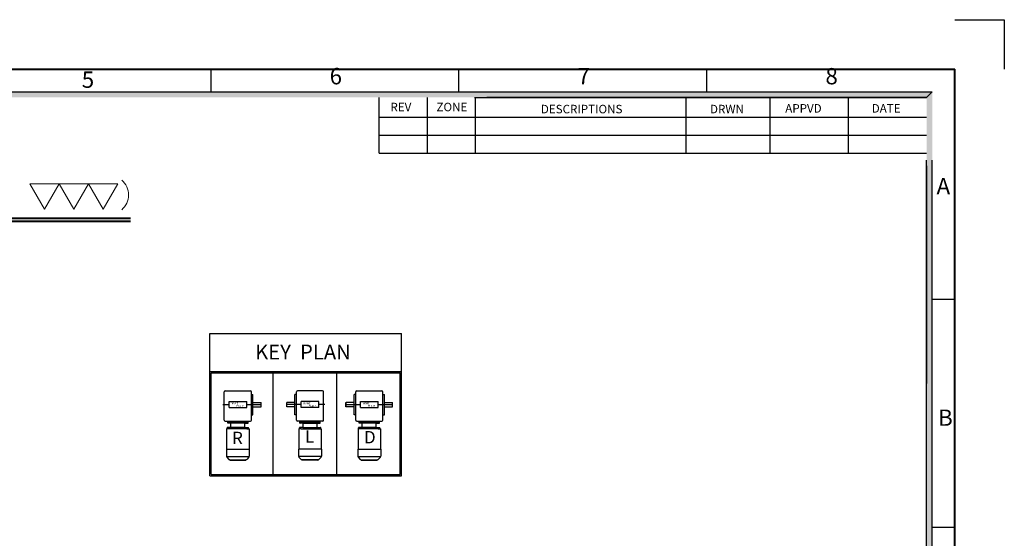
# Model space of a CAD drawing. Units: millimetres. Extents: x 1264 to 3644, y 230 to 1913.
# Drawn here: x 2519 to 3644, y 1320 to 1913 of the extents above; entities that cross this region are included whole.
import ezdxf

# ---------------------------------------------------------------- set-up
doc = ezdxf.new("R2010")
doc.units = ezdxf.units.MM
for name, color, linetype, lineweight in [('DIM', 2, 'Continuous', 9), ('HQI', 8, 'HOT_WATER_SUPPLY', 25), ('LOGO', 5, 'Continuous', 40), ('도면층 3', 3, 'Continuous', 30)]:
    doc.layers.add(name, color=color, linetype=linetype, lineweight=lineweight)
doc.layers.add('TEXT', color=7, linetype='Continuous')
doc.styles.add('A', font='txt')
doc.styles.get("Standard").update_dxf_attribs({"font": 'romans.shx', "bigfont": 'WHGTXT.SHX'})
doc.styles.add('STYLE1', font='HYCYSM.TTF')
doc.linetypes.add('HOT_WATER_SUPPLY', pattern='A,0.5,-0.2,["HW",Standard,S=0.1,R=0,X=-0.1,Y=-0.05],-0.2', length=0.9)

msp = doc.modelspace()

# ---------------------------------------------------------------- hatches: boundary and pattern name
at = {"layer": 'TEXT', "linetype": 'Continuous'}
for points in [[(3561.4717, 1830.4603), (1346.8485, 1830.4603), (1353.2885, 1824.0203), (3555.0318, 1824.0203)], [(3561.4717, 1830.4603), (3555.0318, 1824.0203), (3555.0318, 319.1146), (3561.4717, 312.6747)]]:
    msp.add_hatch(color=256, dxfattribs=at).paths.add_polyline_path(points)

# ---------------------------------------------------------------- linework, layer by layer
for p, q in [((2737.4292, 1830.4603), (2737.4292, 1856.2201)), ((3020.6973, 1830.4603), (3020.6973, 1856.2201)), ((3303.9654, 1830.4603), (3303.9654, 1856.2201)), ((2929.6919, 1760.1132), (2929.6919, 1824.0203)), ((2984.667, 1760.1132), (2984.667, 1824.0203)), ((3039.642, 1760.1132), (3039.642, 1824.0203)), ((3280.1578, 1760.1132), (3280.1578, 1824.0203)), ((3376.3641, 1760.1132), (3376.3641, 1824.0203)), ((3465.6986, 1760.1132), (3465.6986, 1824.0203)), ((2929.6919, 1801.3445), (3555.0318, 1801.3445)), ((2929.6919, 1780.7288), (3555.0318, 1780.7288)), ((2929.6919, 1760.1132), (3555.0318, 1760.1132)), ((3587.2316, 1592.7808), (3561.4717, 1592.7808)), ((3587.2316, 1332.1741), (3561.4717, 1332.1741))]:
    msp.add_line(p, q)
at = {"layer": 'DIM'}
for points in [[(2547.185, 1696.1136), (2563.9413, 1725.1363), (2530.4288, 1725.1363)], [(2580.6976, 1696.1136), (2597.4539, 1725.1363), (2563.9413, 1725.1363)], [(2614.2102, 1696.1136), (2630.9665, 1725.1363), (2597.4539, 1725.1363)]]:
    msp.add_lwpolyline(points, close=True, dxfattribs=at)
msp.add_arc((2621.2652, 1712.3839), 22.0033, 309.7918236, 50.2081764, dxfattribs=at)
at = {"layer": 'HQI', "linetype": 'Continuous'}
for p, q in [((3555.0318, 1824.0203), (3561.4717, 1830.4603)), ((3555.0318, 1745.7398), (3555.0318, 1496.6014))]:
    msp.add_line(p, q, dxfattribs=at)
at = {"layer": 'LOGO'}
for p, q in [((1321.0886, 1856.2201), (3587.2316, 1856.2201)), ((3587.2316, 286.9148), (3587.2316, 1856.2201)), ((2259.9459, 1685.7884), (2645.2413, 1685.7884)), ((2259.9459, 1682.3301), (2645.2413, 1682.3301))]:
    msp.add_line(p, q, dxfattribs=at)
at = {"layer": 'TEXT', "ltscale": 3}
for p, q in [((3587.2335, 1912.8738), (3643.8871, 1912.8738)), ((3643.8871, 1912.8738), (3643.8871, 1856.2201))]:
    msp.add_line(p, q, dxfattribs=at)
at = {"layer": 'TEXT'}
for p, q in [((1346.8485, 1830.4603), (3561.4717, 1830.4603)), ((3038.2863, 1824.0203), (3555.0318, 1824.0203)), ((3555.0318, 1824.0203), (3052.7552, 1824.0203)), ((3555.0318, 1824.0203), (3052.7552, 1824.0203)), ((3555.0318, 1824.0203), (3222.8383, 1824.0203)), ((3555.0318, 319.1146), (3555.0302, 1752.1798)), ((3561.4717, 312.6747), (3561.4717, 1752.1798))]:
    msp.add_line(p, q, dxfattribs=at)
at = {"layer": '도면층 3'}
for p, q in [((2736.0603, 1553.7854), (2955.1109, 1553.7854)), ((2736.0603, 1510.56), (2736.0603, 1553.7854)), ((2955.1109, 1510.56), (2955.1109, 1553.7854)), ((2736.0603, 1391.0579), (2736.0603, 1521.8934)), ((2955.1109, 1391.0579), (2955.1109, 1521.8934)), ((2736.0603, 1510.56), (2955.1109, 1510.56)), ((2737.5109, 1509.1094), (2953.6603, 1509.1094)), ((2737.5109, 1392.5085), (2737.5109, 1509.1094)), ((2808.5936, 1392.5085), (2808.5936, 1509.1094)), ((2881.1269, 1392.5085), (2881.1269, 1509.1094)), ((2953.6603, 1392.5085), (2953.6603, 1509.1094)), ((2752.5398, 1454.7384), (2752.5398, 1487.2334)), ((2753.7004, 1488.3939), (2782.4553, 1488.3939)), ((2783.6159, 1454.7384), (2783.6159, 1487.2334)), ((2835.0218, 1454.7384), (2835.0218, 1487.2334)), ((2864.9373, 1488.3939), (2836.1823, 1488.3939)), ((2866.0978, 1454.7384), (2866.0978, 1487.2334)), ((2902.6948, 1454.7384), (2902.6948, 1487.2334)), ((2903.8553, 1488.3939), (2932.6103, 1488.3939)), ((2933.7708, 1454.7384), (2933.7708, 1487.2334)), ((2757.9627, 1475.9907), (2778.193, 1475.9907)), ((2757.9627, 1469.1726), (2757.9627, 1475.9907)), ((2778.193, 1469.1726), (2778.193, 1475.9907)), ((2783.6159, 1484.1427), (2785.3625, 1484.1427)), ((2785.3625, 1461.0205), (2785.3625, 1484.1427)), ((2785.3625, 1475.1203), (2794.5931, 1475.1203)), ((2794.7382, 1474.9752), (2794.5931, 1475.1203)), ((2794.5931, 1470.043), (2794.5931, 1475.1203)), ((2794.7382, 1470.188), (2794.7382, 1474.9752)), ((2823.8994, 1474.9752), (2824.0445, 1475.1203)), ((2823.8994, 1470.188), (2823.8994, 1474.9752)), ((2833.2751, 1475.1203), (2824.0445, 1475.1203)), ((2824.0445, 1470.043), (2824.0445, 1475.1203)), ((2833.2751, 1461.0205), (2833.2751, 1484.1427)), ((2835.0218, 1484.1427), (2833.2751, 1484.1427)), ((2840.4446, 1469.1726), (2840.4446, 1475.9907)), ((2860.675, 1475.9907), (2840.4446, 1475.9907)), ((2860.675, 1469.1726), (2860.675, 1475.9907)), ((2891.5724, 1474.9752), (2891.7175, 1475.1203)), ((2891.5724, 1470.188), (2891.5724, 1474.9752)), ((2900.9481, 1475.1203), (2891.7175, 1475.1203)), ((2891.7175, 1470.043), (2891.7175, 1475.1203)), ((2900.9481, 1461.0205), (2900.9481, 1484.1427)), ((2902.6948, 1484.1427), (2900.9481, 1484.1427)), ((2908.1176, 1475.9907), (2928.3479, 1475.9907)), ((2908.1176, 1469.1726), (2908.1176, 1475.9907)), ((2928.3479, 1469.1726), (2928.3479, 1475.9907)), ((2933.7708, 1484.1427), (2935.5175, 1484.1427)), ((2935.5175, 1461.0205), (2935.5175, 1484.1427)), ((2935.5175, 1475.1203), (2944.7481, 1475.1203)), ((2944.8932, 1474.9752), (2944.7481, 1475.1203)), ((2944.7481, 1470.043), (2944.7481, 1475.1203)), ((2944.8932, 1470.188), (2944.8932, 1474.9752)), ((2750.9968, 1472.5816), (2757.9627, 1472.5816)), ((2757.9627, 1469.1726), (2778.193, 1469.1726)), ((2778.193, 1472.5816), (2795.1787, 1472.5816)), ((2785.3625, 1470.043), (2794.5931, 1470.043)), ((2794.5931, 1470.043), (2794.7382, 1470.188)), ((2840.4446, 1472.5816), (2823.4589, 1472.5816)), ((2824.0445, 1470.043), (2823.8994, 1470.188)), ((2833.2751, 1470.043), (2824.0445, 1470.043)), ((2860.675, 1469.1726), (2840.4446, 1469.1726)), ((2867.6408, 1472.5816), (2860.675, 1472.5816)), ((2891.0728, 1472.5816), (2908.1176, 1472.5816)), ((2891.7175, 1470.043), (2891.5724, 1470.188)), ((2900.9481, 1470.043), (2891.7175, 1470.043)), ((2908.1176, 1469.1726), (2928.3479, 1469.1726)), ((2928.3479, 1472.5816), (2945.3337, 1472.5816)), ((2935.5175, 1470.043), (2944.7481, 1470.043)), ((2944.7481, 1470.043), (2944.8932, 1470.188)), ((2753.7004, 1453.5779), (2782.4553, 1453.5779)), ((2756.4725, 1451.547), (2756.4725, 1453.5779)), ((2756.4725, 1452.8526), (2756.4725, 1453.2878)), ((2756.4725, 1452.8526), (2779.6832, 1452.8526)), ((2760.0992, 1452.8526), (2756.4725, 1452.8526)), ((2776.0565, 1452.8526), (2760.0992, 1452.8526)), ((2779.6832, 1451.547), (2779.6832, 1453.5779)), ((2783.6159, 1461.0205), (2785.3625, 1461.0205)), ((2783.6159, 1458.4616), (2783.6159, 1459.5691)), ((2835.0218, 1461.0205), (2833.2751, 1461.0205)), ((2835.0218, 1458.4616), (2835.0218, 1459.5691)), ((2864.9373, 1453.5779), (2836.1823, 1453.5779)), ((2838.9545, 1451.547), (2838.9545, 1453.5779)), ((2862.1651, 1452.8526), (2838.9545, 1452.8526)), ((2842.5811, 1452.8526), (2858.5385, 1452.8526)), ((2858.5385, 1452.8526), (2862.1651, 1452.8526)), ((2862.1651, 1451.547), (2862.1651, 1453.5779)), ((2862.1651, 1452.8526), (2862.1651, 1453.2878)), ((2902.6948, 1461.0205), (2900.9481, 1461.0205)), ((2903.8553, 1453.5779), (2932.6103, 1453.5779)), ((2906.6275, 1451.547), (2906.6275, 1453.5779)), ((2906.6275, 1452.8526), (2906.6275, 1453.2878)), ((2910.2541, 1452.8526), (2906.6275, 1452.8526)), ((2906.6275, 1452.8526), (2929.8381, 1452.8526)), ((2926.2115, 1452.8526), (2910.2541, 1452.8526)), ((2929.8381, 1451.547), (2929.8381, 1453.5779)), ((2933.7708, 1461.0205), (2935.5175, 1461.0205)), ((2933.7708, 1458.4616), (2933.7708, 1459.5691)), ((2755.2654, 1444.7288), (2755.2654, 1422.0984)), ((2757.9232, 1445.019), (2755.5555, 1445.019)), ((2759.664, 1446.3246), (2755.8922, 1446.3246)), ((2755.8922, 1445.019), (2755.8922, 1446.1795)), ((2759.664, 1446.3246), (2756.0373, 1446.3246)), ((2759.664, 1451.4019), (2756.6176, 1451.4019)), ((2778.2325, 1445.019), (2757.9232, 1445.019)), ((2776.4917, 1451.4019), (2759.664, 1451.4019)), ((2776.4917, 1446.3246), (2759.664, 1446.3246)), ((2760.0992, 1446.7598), (2760.0992, 1450.9667)), ((2776.0565, 1446.7598), (2776.0565, 1450.9667)), ((2776.4917, 1451.4019), (2779.5381, 1451.4019)), ((2776.4917, 1446.3246), (2780.1184, 1446.3246)), ((2776.4917, 1446.3246), (2780.1184, 1446.3246)), ((2778.2325, 1445.019), (2780.6002, 1445.019)), ((2780.2634, 1445.019), (2780.2634, 1446.1795)), ((2780.8903, 1444.7288), (2780.8903, 1422.0984)), ((2837.7474, 1444.7288), (2837.7474, 1422.0984)), ((2840.4051, 1445.019), (2838.0375, 1445.019)), ((2838.3742, 1445.019), (2838.3742, 1446.1795)), ((2842.1459, 1446.3246), (2838.5193, 1446.3246)), ((2842.1459, 1446.3246), (2838.5193, 1446.3246)), ((2842.1459, 1451.4019), (2839.0995, 1451.4019)), ((2840.4051, 1445.019), (2860.7145, 1445.019)), ((2842.1459, 1451.4019), (2858.9737, 1451.4019)), ((2842.1459, 1446.3246), (2858.9737, 1446.3246)), ((2842.5811, 1446.7598), (2842.5811, 1450.9667)), ((2858.5385, 1446.7598), (2858.5385, 1450.9667)), ((2858.9737, 1451.4019), (2862.0201, 1451.4019)), ((2858.9737, 1446.3246), (2862.6003, 1446.3246)), ((2858.9737, 1446.3246), (2862.7454, 1446.3246)), ((2860.7145, 1445.019), (2863.0821, 1445.019)), ((2862.7454, 1445.019), (2862.7454, 1446.1795)), ((2863.3722, 1444.7288), (2863.3722, 1422.0984)), ((2905.4204, 1444.7288), (2905.4204, 1422.0984)), ((2908.0781, 1445.019), (2905.7105, 1445.019)), ((2909.8189, 1446.3246), (2906.0472, 1446.3246)), ((2906.0472, 1445.019), (2906.0472, 1446.1795)), ((2909.8189, 1446.3246), (2906.1923, 1446.3246)), ((2909.8189, 1451.4019), (2906.7725, 1451.4019)), ((2928.3875, 1445.019), (2908.0781, 1445.019)), ((2926.6467, 1451.4019), (2909.8189, 1451.4019)), ((2926.6467, 1446.3246), (2909.8189, 1446.3246)), ((2910.2541, 1446.7598), (2910.2541, 1450.9667)), ((2926.2115, 1446.7598), (2926.2115, 1450.9667)), ((2926.6467, 1451.4019), (2929.6931, 1451.4019)), ((2926.6467, 1446.3246), (2930.2733, 1446.3246)), ((2926.6467, 1446.3246), (2930.2733, 1446.3246)), ((2928.3875, 1445.019), (2930.7551, 1445.019)), ((2930.4184, 1445.019), (2930.4184, 1446.1795)), ((2931.0452, 1444.7288), (2931.0452, 1422.0984)), ((2754.9931, 1421.8083), (2754.9931, 1413.6646)), ((2754.9931, 1421.8083), (2781.1626, 1421.8083)), ((2781.1626, 1421.8083), (2781.1626, 1413.6646)), ((2837.4751, 1421.8083), (2837.4751, 1413.6646)), ((2863.6445, 1421.8083), (2837.4751, 1421.8083)), ((2863.6445, 1421.8083), (2863.6445, 1413.6646)), ((2905.1481, 1421.8083), (2905.1481, 1413.6646)), ((2905.1481, 1421.8083), (2931.3175, 1421.8083)), ((2931.3175, 1421.8083), (2931.3175, 1413.6646)), ((2755.2461, 1413.1043), (2780.9582, 1413.1043)), ((2755.3698, 1412.6895), (2757.8541, 1409.9532)), ((2758.9281, 1409.4776), (2777.2276, 1409.4776)), ((2758.9281, 1409.1875), (2758.9281, 1409.2118)), ((2759.2183, 1408.8974), (2776.9374, 1408.8974)), ((2777.2276, 1409.1875), (2777.2276, 1409.2118)), ((2780.7859, 1412.6895), (2778.3016, 1409.9532)), ((2863.3916, 1413.1043), (2837.6794, 1413.1043)), ((2837.8517, 1412.6895), (2840.3361, 1409.9532)), ((2859.7095, 1409.4776), (2841.4101, 1409.4776)), ((2841.4101, 1409.1875), (2841.4101, 1409.2118)), ((2859.4194, 1408.8974), (2841.7002, 1408.8974)), ((2859.7095, 1409.1875), (2859.7095, 1409.2118)), ((2863.2679, 1412.6895), (2860.7835, 1409.9532)), ((2905.401, 1413.1043), (2931.1132, 1413.1043)), ((2905.5247, 1412.6895), (2908.009, 1409.9532)), ((2909.0831, 1409.4776), (2927.3825, 1409.4776)), ((2909.0831, 1409.1875), (2909.0831, 1409.2118)), ((2909.3732, 1408.8974), (2927.0924, 1408.8974)), ((2927.3825, 1409.1875), (2927.3825, 1409.2118)), ((2930.9409, 1412.6895), (2928.4565, 1409.9532)), ((2736.0603, 1391.0579), (2955.1109, 1391.0579)), ((2737.5109, 1392.5085), (2953.6603, 1392.5085))]:
    msp.add_line(p, q, dxfattribs=at)
for centre, radius, start, end in [((2753.7004, 1487.2334), 1.1605, 90, 180), ((2782.4553, 1487.2334), 1.1605, 0, 90), ((2836.1823, 1487.2334), 1.1605, 90, 180), ((2864.9373, 1487.2334), 1.1605, 0, 90), ((2903.8553, 1487.2334), 1.1605, 90, 180), ((2932.6103, 1487.2334), 1.1605, 0, 90), ((2753.7004, 1454.7384), 1.1605, 180, 270), ((2756.6176, 1451.547), 0.1451, 180, 270), ((2779.5381, 1451.547), 0.1451, 270, 0), ((2782.4553, 1454.7384), 1.1605, 270, 0), ((2836.1823, 1454.7384), 1.1605, 180, 270), ((2839.0995, 1451.547), 0.1451, 180, 270), ((2862.0201, 1451.547), 0.1451, 270, 0), ((2864.9373, 1454.7384), 1.1605, 270, 0), ((2903.8553, 1454.7384), 1.1605, 180, 270), ((2906.7725, 1451.547), 0.1451, 180, 270), ((2929.6931, 1451.547), 0.1451, 270, 0), ((2932.6103, 1454.7384), 1.1605, 270, 0), ((2755.5555, 1444.7288), 0.2901, 90, 180), ((2756.0373, 1446.1795), 0.1451, 90, 180), ((2759.664, 1450.9667), 0.4352, 0, 90), ((2759.664, 1446.7598), 0.4352, 270, 0), ((2776.4917, 1450.9667), 0.4352, 90, 180), ((2776.4917, 1446.7598), 0.4352, 180, 270), ((2780.1184, 1446.1795), 0.1451, 0, 90), ((2780.6002, 1444.7288), 0.2901, 0, 90), ((2838.0375, 1444.7288), 0.2901, 90, 180), ((2838.5193, 1446.1795), 0.1451, 90, 180), ((2842.1459, 1450.9667), 0.4352, 0, 90), ((2842.1459, 1446.7598), 0.4352, 270, 0), ((2858.9737, 1450.9667), 0.4352, 90, 180), ((2858.9737, 1446.7598), 0.4352, 180, 270), ((2862.6003, 1446.1795), 0.1451, 0, 90), ((2863.0821, 1444.7288), 0.2901, 0, 90), ((2905.7105, 1444.7288), 0.2901, 90, 180), ((2906.1923, 1446.1795), 0.1451, 90, 180), ((2909.8189, 1450.9667), 0.4352, 0, 90), ((2909.8189, 1446.7598), 0.4352, 270, 0), ((2926.6467, 1450.9667), 0.4352, 90, 180), ((2926.6467, 1446.7598), 0.4352, 180, 270), ((2930.2733, 1446.1795), 0.1451, 0, 90), ((2930.7551, 1444.7288), 0.2901, 0, 90), ((2755.5555, 1422.0984), 0.2901, 180, 270), ((2780.6002, 1422.0984), 0.2901, 270, 0), ((2838.0375, 1422.0984), 0.2901, 180, 270), ((2863.0821, 1422.0984), 0.2901, 270, 0), ((2905.7105, 1422.0984), 0.2901, 180, 270), ((2930.7551, 1422.0984), 0.2901, 270, 0), ((2756.4438, 1413.6646), 1.4507, 180, 222.2368385), ((2758.9281, 1410.9283), 1.4507, 222.2368385, 260.4059318), ((2758.638, 1409.2118), 0.2901, 0, 80.4059318), ((2759.2183, 1409.1875), 0.2901, 180, 270), ((2776.9374, 1409.1875), 0.2901, 270, 0), ((2777.5177, 1409.2118), 0.2901, 99.5940682, 180), ((2777.2276, 1410.9283), 1.4507, 279.5940682, 317.7631615), ((2779.7119, 1413.6646), 1.4507, 317.7631615, 0), ((2838.9258, 1413.6646), 1.4507, 180, 222.2368385), ((2841.4101, 1410.9283), 1.4507, 222.2368385, 260.4059318), ((2841.12, 1409.2118), 0.2901, 0, 80.4059318), ((2841.7002, 1409.1875), 0.2901, 180, 270), ((2859.4194, 1409.1875), 0.2901, 270, 0), ((2859.9996, 1409.2118), 0.2901, 99.5940682, 180), ((2859.7095, 1410.9283), 1.4507, 279.5940682, 317.7631615), ((2862.1938, 1413.6646), 1.4507, 317.7631615, 0), ((2906.5987, 1413.6646), 1.4507, 180, 222.2368385), ((2909.0831, 1410.9283), 1.4507, 222.2368385, 260.4059318), ((2908.793, 1409.2118), 0.2901, 0, 80.4059318), ((2909.3732, 1409.1875), 0.2901, 180, 270), ((2927.0924, 1409.1875), 0.2901, 270, 0), ((2927.6726, 1409.2118), 0.2901, 99.5940682, 180), ((2927.3825, 1410.9283), 1.4507, 279.5940682, 317.7631615), ((2929.8668, 1413.6646), 1.4507, 317.7631615, 0)]:
    msp.add_arc(centre, radius, start, end, dxfattribs=at)

# ---------------------------------------------------------------- texts
at = {"layer": 'DIM', "linetype": 'Continuous', "char_height": 18.679, "width": 836.20435, "style": 'STYLE1'}
for s, insert, attachment_point in [('6', (2872.9771, 1833.0778), 7), ('7', (3156.2452, 1833.0778), 7), ('8', (3439.5114, 1833.0778), 7), ('5', (2589.709, 1853.6026), 1), ('A', (3566.4797, 1731.8234), 1), ('B', (3568.2271, 1467.0243), 1)]:
    msp.add_mtext(s, dxfattribs=dict(at, insert=insert, attachment_point=attachment_point))
at = {"layer": 'TEXT'}
for s, height, p in [('REV', 9.72646, (2942.4065, 1808.0948)), ('ZONE', 9.72646, (2995.0363, 1808.0948)), ('DESCRIPTIONS', 9.726459, (3114.3036, 1805.7513)), ('DRWN', 9.72646, (3307.5879, 1805.7513)), ('APPVD', 9.72646, (3393.554, 1806.5752)), ('DATE', 9.72646, (3492.3982, 1806.5752))]:
    msp.add_text(s, height=height, dxfattribs=at).set_placement(p)
at = {"layer": '도면층 3', "style": 'A'}
for s, height, p in [('KEY  PLAN', 16.9728, (2787.8175, 1524.2848)), ('NAME', 2.1216, (2760.5617, 1472.9249)), ('NAME', 2.1216, (2843.0437, 1472.9249)), ('NAME', 2.1216, (2910.7167, 1472.9249)), ('PLATE', 2.1216, (2766.4287, 1470.1708)), ('PLATE', 2.1216, (2848.9106, 1470.1708)), ('PLATE', 2.1216, (2916.5836, 1470.1708)), ('R', 14.144, (2761.4938, 1427.4254)), ('L', 14.144, (2844.8196, 1428.9607)), ('D', 14.144, (2912.2696, 1428.2575))]:
    msp.add_text(s, height=height, dxfattribs=at).set_placement(p)

doc.saveas('drawing.dxf')
